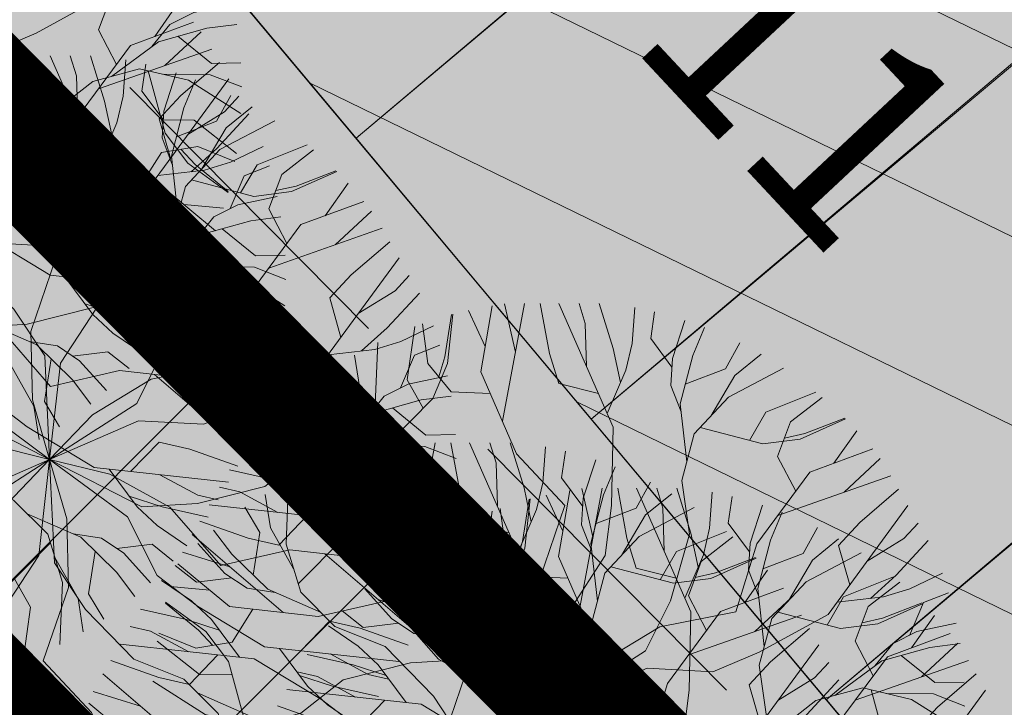
# Model space of a CAD drawing. Units: metres. Extents: x 9204 to 661227, y -60004 to 6474515.
# Drawn here: x 660149 to 660156, y 6473409 to 6473414 of the extents above; entities that cross this region are included whole.
import ezdxf

# ---------------------------------------------------------------- set-up
doc = ezdxf.new("R2010")
doc.units = ezdxf.units.M
doc.header["$MEASUREMENT"] = 0
doc.linetypes.add('Dash Dot', pattern=[1, 0.5, -0.25, 0, -0.25])
doc.linetypes.add('DASHED2', pattern=[0.375, 0.25, -0.125])
for name, color, linetype in [('_avalik parkimine', 7, 'Continuous'), ('_juurestiku kv', 7, 'Continuous'), ('_ÜP kaart', 7, 'Continuous'), ('LL_sõidutee_rajamine', 31, 'Continuous'), ('SHP_KATASTRIYKSUS', 1, 'Continuous')]:
    doc.layers.add(name, color=color, linetype=linetype)
for name, color, linetype, lineweight in [('p parklad', 7, 'DASHED2', 9), ('plan piir', 7, 'Dash Dot', 50), ('puu leht uus 3', 76, 'Continuous', 9), ('tekst', 7, 'Continuous', 0)]:
    doc.layers.add(name, color=color, linetype=linetype, lineweight=lineweight)
doc.styles.get("Standard").update_dxf_attribs({"font": 'arial.ttf'})

msp = doc.modelspace()

# ---------------------------------------------------------------- hatches: boundary and pattern name
at = {"layer": '_avalik parkimine', "linetype": 'Continuous', "lineweight": 9}
h = msp.add_hatch(dxfattribs=at)
h.set_pattern_fill('ANSI31', color=6, scale=10, angle=109)
h.set_pattern_definition([(154, (0, 0), (-0.54796393349, -1.12349255787), [])])
h.paths.add_polyline_path([(660144.1386, 6473421.0377), (660147.7163, 6473424.0582), (660161.6243, 6473407.5022), (660167.3785, 6473401.746), (660164.0318, 6473398.4462), (660158.0134, 6473404.4835)])
at = {"layer": '_ÜP kaart', "transparency": 33554559}
h = msp.add_hatch(color=2, dxfattribs=at)
h.dxf.hatch_style = 1
h.paths.add_polyline_path([(660177.48, 6473383.22), (660125.42, 6473436.1701), (660111.3098, 6473421.0948), (660100.2395, 6473415.642), (660073.0528, 6473450.9589), (660126.2942, 6473481.4594), (660153.2943, 6473498.9436), (660156.29, 6473501.28), (660133.09, 6473525.49), (660085.09, 6473575.32), (660060.6191, 6473551.4597), (659998.4698, 6473511.103), (659983.5603, 6473497.42), (660041.3649, 6473435.0102), (659911.903, 6473350.7663), (659936.4623, 6473296.5867), (659992.4701, 6473318.7751), (659983.5878, 6473341.21), (660005.5468, 6473350.0853), (660025.0385, 6473362.6587), (660049.4648, 6473321.7335), (660062.2948, 6473288.6975), (659952.0063, 6473257.1407), (659959.2927, 6473239.0594), (659962.0391, 6473202.6755), (659967.0533, 6473158.404), (660100.7108, 6473158.5604), (660097.1069, 6473186.2497), (660094.1297, 6473193.4458), (660171.0015, 6473220.8163), (660171.945, 6473228.0451), (660179.4923, 6473239.9883), (660198.3605, 6473260.4174), (660224.5039, 6473282.3978), (660214.6803, 6473292.7086), (660212.3736, 6473290.9798), (660209.1009, 6473294.2774), (660190.2255, 6473276.5794), (660149.2689, 6473320.2609), (660169.6363, 6473338.9444), (660169.22, 6473349.25), (660156.12, 6473362.94)])
h = msp.add_hatch(color=4, dxfattribs=at)
h.dxf.hatch_style = 1
h.paths.add_polyline_path([(660234.9525, 6473410.3144), (660211.3425, 6473438.1144), (660156.2925, 6473501.0244), (660153.2968, 6473498.688), (660126.3988, 6473481.27), (660143.9125, 6473454.2244), (660125.4429, 6473435.8937), (660177.4825, 6473382.9644), (660156.1225, 6473362.6844), (660169.2225, 6473348.9944), (660169.6387, 6473338.6888), (660149.2713, 6473320.0053), (660190.228, 6473276.3239), (660209.1034, 6473294.0218), (660212.376, 6473290.7242), (660214.6827, 6473292.453), (660224.5063, 6473282.1422), (660228.4985, 6473278.731), (660279.158, 6473311.916), (660287.1325, 6473324.2744), (660264.4425, 6473361.4444), (660251.2225, 6473380.7744)])
at = {"layer": 'LL_sõidutee_rajamine'}
h = msp.add_hatch(color=256, dxfattribs=at)
h.dxf.hatch_style = 1
edge = h.paths.add_edge_path()
edge.add_line((660197.0283, 6473428.393), (660214.6548, 6473442.3865))
edge.add_arc((660217.7625, 6473438.4697), 5, 41.4284, 128.42934, ccw=False)
edge.add_line((660221.5114, 6473441.7781), (660209.6553, 6473454.9341))
edge.add_arc((660205.9402, 6473451.5877), 5, -46.94409, 42.01193, ccw=False)
edge.add_line((660209.3538, 6473447.9343), (660194.1669, 6473435.0591))
edge.add_arc((660192.5982, 6473437.1347), 2.6018, 237.6968, 307.08156, ccw=False)
edge.add_line((660191.2078, 6473434.9356), (660190.7694, 6473434.5567))
edge.add_line((660190.7694, 6473434.5567), (660171.4968, 6473417.7976))
edge.add_line((660171.4968, 6473417.7976), (660172.4167, 6473416.795))
edge.add_line((660172.4167, 6473416.795), (660170.3846, 6473415.2833))
edge.add_line((660170.3846, 6473415.2833), (660156.4748, 6473431.808))
edge.add_line((660156.4748, 6473431.808), (660153.6147, 6473429.4167))
edge.add_arc((660152.9732, 6473430.1839), 1, 220.03499, 309.89791, ccw=False)
edge.add_line((660152.2076, 6473429.5406), (660151.7631, 6473430.0697))
edge.add_arc((660152.5287, 6473430.713), 1, 130.03499, 220.03499, ccw=False)
edge.add_line((660151.8855, 6473431.4786), (660154.7183, 6473433.8587))
edge.add_line((660154.7183, 6473433.8587), (660137.3255, 6473454.5099))
edge.add_line((660137.3255, 6473454.5099), (660134.4381, 6473452.0958))
edge.add_arc((660133.7966, 6473452.863), 1, 224.37731, 309.89791, ccw=False)
edge.add_line((660133.0819, 6473452.1636), (660132.7115, 6473452.5421))
edge.add_arc((660133.4263, 6473453.2415), 1, 134.37731, 224.37731, ccw=False)
edge.add_line((660132.7269, 6473453.9563), (660134.8061, 6473455.9243))
edge.add_line((660134.8061, 6473455.9243), (660129.3517, 6473462.3525))
edge.add_line((660129.3517, 6473462.3525), (660127.975, 6473461.1702))
edge.add_arc((660126.2884, 6473463.399), 2.795, 225.72219, 307.11519, ccw=False)
edge.add_line((660124.3371, 6473461.3979), (660118.4399, 6473467.6402))
edge.add_line((660118.4399, 6473467.6402), (660116.2014, 6473470.929))
edge.add_line((660116.2014, 6473470.929), (660110.4496, 6473467.0945))
edge.add_arc((660104.9161, 6473464.664), 6.0437, -14.59842, 23.71222, ccw=False)
edge.add_arc((660105.7533, 6473464.6654), 5.2382, 303.50117, 343.07783, ccw=False)
edge.add_line((660108.6446, 6473460.2974), (660086.4197, 6473445.6826))
edge.add_line((660086.4197, 6473445.6826), (660100.5403, 6473424.2094))
edge.add_line((660100.5403, 6473424.2094), (660126.8498, 6473441.5294))
edge.add_line((660126.8498, 6473441.5294), (660129.6612, 6473443.9029))
edge.add_arc((660130.3154, 6473443.3905), 0.8311, 37.66249, 141.9299, ccw=False)
edge.add_line((660130.9734, 6473443.8983), (660131.1991, 6473443.6308))
edge.add_arc((660130.4887, 6473443.0014), 0.9492, -59.75697, 41.53766, ccw=False)
edge.add_line((660130.9667, 6473442.1815), (660128.2618, 6473439.8424))
edge.add_line((660128.2618, 6473439.8424), (660142.1402, 6473423.2913))
edge.add_line((660142.1402, 6473423.2913), (660144.9501, 6473425.652))
edge.add_arc((660145.5934, 6473424.8864), 1, 40.67588, 130.03499, ccw=False)
edge.add_line((660146.3518, 6473425.5381), (660146.9778, 6473424.8097))
edge.add_arc((660146.144, 6473424.1347), 1.0728, -50.13549, 38.98955, ccw=False)
edge.add_line((660146.8316, 6473423.3113), (660144.1072, 6473421.0113))
edge.add_line((660144.1072, 6473421.0113), (660158.0171, 6473404.4866))
edge.add_line((660158.0171, 6473404.4866), (660160.0765, 6473402.2486))
edge.add_line((660160.0765, 6473402.2486), (660164.0318, 6473398.4462))
edge.add_line((660164.0318, 6473398.4462), (660165.5232, 6473399.9167))
edge.add_line((660165.5232, 6473399.9167), (660174.8737, 6473390.1414))
edge.add_line((660174.8737, 6473390.1414), (660194.8946, 6473408.3576))
edge.add_line((660194.8946, 6473408.3576), (660191.7303, 6473411.835))
edge.add_line((660191.7303, 6473411.835), (660197.0283, 6473428.393))
edge = h.paths.add_edge_path(flags=16)
edge.add_line((660119.2568, 6473455.806), (660123.6688, 6473450.6804))
edge.add_arc((660122.1542, 6473449.7526), 1.7762, -56.46847, 31.48997, ccw=False)
edge.add_line((660123.1354, 6473448.272), (660122.2312, 6473447.4989))
edge.add_arc((660121.5814, 6473448.259), 1, 213.68364, 310.53159, ccw=False)
edge.add_line((660120.7493, 6473447.7044), (660120.3222, 6473448.3451))
edge.add_line((660120.3222, 6473448.3451), (660116.1989, 6473454.6343))
edge.add_arc((660117.0352, 6473455.1826), 1, 120.31628, 213.24941, ccw=False)
edge.add_arc((660120.5111, 6473449.2382), 7.886, 115.31088, 120.31628, ccw=False)
edge.add_arc((660117.712, 6473454.2525), 2.1908, 45.15978, 105.14806, ccw=False)
h.paths.add_polyline_path([(660097.6615, 6473438.5974), (660117.9612, 6473451.9463), (660118.7836, 6473450.6918), (660098.4857, 6473437.3441)], flags=16)
at = {"layer": 'LL_sõidutee_rajamine', "true_color": 0xd0ed8c}
h = msp.add_hatch(color=61, dxfattribs=at)
h.dxf.hatch_style = 1
edge = h.paths.add_edge_path()
edge.add_line((660126.852, 6473441.5269), (660142.1401, 6473423.2913))
edge.add_line((660142.1401, 6473423.2913), (660144.1386, 6473421.0377))
edge.add_line((660144.1386, 6473421.0377), (660158.0171, 6473404.4866))
edge.add_line((660158.0171, 6473404.4866), (660158.2978, 6473404.2149))
edge.add_line((660158.2978, 6473404.2149), (660160.1898, 6473402.2888))
edge.add_line((660160.1898, 6473402.2888), (660164.0318, 6473398.4462))
edge.add_line((660164.0318, 6473398.4462), (660165.5232, 6473399.9167))
edge.add_line((660165.5232, 6473399.9167), (660174.9052, 6473390.1678))
edge.add_line((660174.9052, 6473390.1678), (660194.8946, 6473408.3576))
edge.add_line((660194.8946, 6473408.3576), (660191.7314, 6473411.8338))
edge.add_line((660191.7314, 6473411.8338), (660197.0283, 6473428.393))
edge.add_line((660197.0283, 6473428.393), (660210.6122, 6473439.1806))
edge.add_line((660210.6122, 6473439.1806), (660211.34, 6473438.37))
edge.add_line((660211.34, 6473438.37), (660197.71, 6473427.77))
edge.add_line((660197.71, 6473427.77), (660199.51, 6473408.47))
edge.add_line((660199.51, 6473408.47), (660174.79, 6473386.01))
edge.add_line((660174.79, 6473386.01), (660164.38, 6473396.81))
edge.add_line((660164.38, 6473396.81), (660125.42, 6473436.17))
edge.add_line((660125.42, 6473436.17), (660111.3238, 6473421.1041))
edge.add_line((660111.3238, 6473421.1041), (660100.31, 6473415.46))
edge.add_line((660100.31, 6473415.46), (660079.64, 6473447.54))
edge.add_line((660079.64, 6473447.54), (660110.2258, 6473467.6559))
edge.add_arc((660104.885, 6473464.7287), 6.0904, -15.1138, 28.72676, ccw=False)
edge.add_arc((660105.7533, 6473464.6654), 5.2382, 303.50117, 343.07783, ccw=False)
edge.add_line((660108.6446, 6473460.2974), (660086.4197, 6473445.6826))
edge.add_line((660086.4197, 6473445.6826), (660100.5403, 6473424.2094))
edge.add_line((660100.5403, 6473424.2094), (660126.852, 6473441.5269))
at = {"layer": 'SHP_KATASTRIYKSUS', "lineweight": 18, "transparency": 33554687}
h = msp.add_hatch(dxfattribs=at)
h.set_pattern_fill('ANSI31', color=98, scale=15)
h.set_pattern_definition([(45, (0, 0), (-1.3258252147, 1.3258252147), [])])
h.paths.add_polyline_path([(659447.1258, 6473400.4328), (659832.04, 6472867.26), (659973.4, 6472924.91), (659971.47, 6472947.43), (659963.31, 6473046.91), (659950.3906, 6473202.7097), (659948.71, 6473234.38), (659939, 6473262.4), (659923.51, 6473301.49), (659922.35, 6473306.89), (659919.3704, 6473311.8513), (659929.2651, 6473317.75), (659954.9765, 6473329.2151), (659964.07, 6473333.27), (659984.5, 6473342.38), (660006.54, 6473351.99), (660026.29, 6473363.65), (660035.8, 6473347.43), (660049.355, 6473324.3986), (660072.14, 6473344.18), (660099.72, 6473314.06), (660105.48, 6473318.38), (660116.91, 6473294.88), (660151.46, 6473311.68), (660165.3847, 6473318.4166), (660197.3, 6473285.04), (660209.53, 6473272.25), (660225.1862, 6473283.1443), (660214.65, 6473294.25), (660212.55, 6473292.25), (660208.93, 6473296.07), (660202.2657, 6473302.1685), (660203.888, 6473303.6012), (660226.404, 6473325.0633), (660219.54, 6473331.81), (660190.26, 6473360.59), (660183.32, 6473353.9), (660178.94, 6473358.54), (660169.2264, 6473349.2561), (660156.12, 6473362.95), (660177.48, 6473383.22), (660164.39, 6473396.8453), (660160.97, 6473400.27), (660125.43, 6473436.18), (660111.1759, 6473421.0338), (660100.0507, 6473415.208), (660073.6606, 6473451.1509), (660156.29, 6473501.29), (660140.93, 6473517.36), (660133.1, 6473525.49), (660085.1, 6473575.32), (660061.16, 6473551.22), (660052.53, 6473560.47), (660035.37, 6473575.323), (660030.22, 6473570.68), (660017.78, 6473560.8), (660013.41, 6473566.2), (659984.76, 6473548.75), (659974.71, 6473563.93), (659968.3705, 6473560.2895), (659954.681, 6473575.4888), (659950.11, 6473571.41), (659939.9523, 6473585.6074), (659931.2838, 6473597.7234), (659945.89, 6473607.86), (659931.58, 6473625.27), (659929.8011, 6473623.5187), (659910.55, 6473645.88), (659897.66, 6473660.75), (659895.1, 6473658.64), (659871.3202, 6473686.6905), (659840.32, 6473656.83), (659829.07, 6473648.09), (659797.9937, 6473624.6643), (659772.68, 6473650.61), (659757.1504, 6473666.5292), (659749.43, 6473676.79), (659753.14, 6473679.74), (659747.41, 6473687.39), (659745.0579, 6473685.5109), (659743.68, 6473684.41), (659727.64, 6473705.64), (659712.89, 6473692.38), (659699.5609, 6473678.5449), (659680.8, 6473664.27), (659671.5852, 6473657.2586), (659661.64, 6473670.79), (659641.9, 6473697.36), (659616.2616, 6473731.8692), (659593.741, 6473762.0493), (659571.8, 6473751.5), (659550.4, 6473741.38), (659509.708, 6473722.8236), (659475.25, 6473707.11), (659483.76, 6473684.54), (659481.65, 6473683.08), (659512.46, 6473636.18), (659534.72, 6473602.27), (659540.05, 6473590.64), (659559.57, 6473579.39), (659571.75, 6473557.7), (659581.72, 6473531.24), (659595.11, 6473495.99)])
h.paths.add_polyline_path([(659461.0594, 6473397.5484), (659834.2866, 6472881.9305), (659962.9828, 6472929.3498), (659961.505, 6472946.5943), (659953.3435, 6473046.0925), (659940.4125, 6473202.0314), (659938.7989, 6473232.4399), (659929.6228, 6473258.9192), (659913.9074, 6473298.578), (659912.9219, 6473303.1656), (659905.6323, 6473315.3035), (659924.6524, 6473326.6423), (659950.9039, 6473338.3482), (659959.9974, 6473342.4031), (659980.4652, 6473351.53), (660001.9826, 6473360.9121), (660029.8434, 6473377.3606), (660044.4224, 6473352.495), (660051.8762, 6473339.8303), (660072.9383, 6473358.1159), (660100.9727, 6473327.4996), (660109.1731, 6473333.6498), (660121.5293, 6473308.2457), (660147.096, 6473320.6775), (660167.5819, 6473330.5884), (660191.2784, 6473305.8068), (660197.1261, 6473310.9709), (660212.0262, 6473325.1736), (660190.1921, 6473346.6348), (660182.9848, 6473339.6871), (660178.5752, 6473344.3585), (660168.9116, 6473335.1224), (660141.9518, 6473363.2908), (660163.298, 6473383.5477), (660157.2457, 6473389.8475), (660153.8782, 6473393.2197), (660125.6222, 6473421.7699), (660117.3052, 6473412.9554), (660097.0763, 6473402.3623), (660059.137, 6473454.035), (660140.7937, 6473503.0299), (660133.7141, 6473510.4367), (660125.8973, 6473518.5531), (660084.9901, 6473561.0199), (660060.9341, 6473536.8032), (660045.5821, 6473553.2581), (660035.4286, 6473562.0466), (660016.2399, 6473546.8067), (660011.1401, 6473553.1086), (659981.7377, 6473535.2003), (659971.5521, 6473550.585), (659966.3457, 6473547.5952), (659953.912, 6473561.4002), (659948.4578, 6473556.5333), (659931.8195, 6473579.7887), (659917.2482, 6473600.155), (659931.2765, 6473609.8906), (659930.8005, 6473610.4697), (659929.198, 6473608.892), (659902.9827, 6473639.3428), (659896.493, 6473646.8292), (659893.8497, 6473644.6506), (659870.583, 6473672.0958), (659846.8747, 6473649.2591), (659835.1476, 6473640.1484), (659796.9835, 6473611.3799), (659765.5223, 6473643.6267), (659749.5449, 6473660.0048), (659739.7159, 6473673.0681), (659726.2264, 6473690.9224), (659719.8424, 6473685.1833), (659706.2286, 6473671.0527), (659686.8553, 6473656.3118), (659669.549, 6473643.1436), (659653.5975, 6473664.847), (659633.8729, 6473691.3963), (659608.2408, 6473725.8971), (659590.6519, 6473749.4682), (659576.1042, 6473742.4736), (659554.6123, 6473732.3102), (659513.8571, 6473713.725), (659487.9053, 6473701.8904), (659495.8723, 6473680.7605), (659495.3678, 6473680.4114), (659520.8179, 6473641.6705), (659543.4953, 6473607.1247), (659547.8103, 6473597.7094), (659566.944, 6473586.6821), (659580.8405, 6473561.9353), (659591.073, 6473534.7785), (659607.3259, 6473491.9919)], flags=16)

# ---------------------------------------------------------------- linework, layer by layer
at = {"color": 1}
for points in [[(660179.96, 6473473.32), (660165.16, 6473460.28), (660197.71, 6473427.77), (660199.51, 6473408.47), (660183.75, 6473394.15), (660174.79, 6473386.01), (660164.38, 6473396.81), (660125.42, 6473436.17), (660143.91, 6473454.48), (660127.85, 6473479.24), (660126.4, 6473481.52), (660153.2, 6473498.87), (660156.29, 6473501.28), (660179.96, 6473473.32)], [(660081.48, 6473405.79), (660100.31, 6473415.46), (660111.32, 6473421.1), (660122.35, 6473433.05), (660125.42, 6473436.17), (660160.96, 6473400.26), (660156.88, 6473398.52), (660145.35, 6473393.58), (660108.38, 6473377.72), (660081.48, 6473405.79)]]:
    msp.add_lwpolyline(points, close=True, dxfattribs=at)
at = {"layer": '_avalik parkimine', "color": 6, "linetype": 'Continuous', "lineweight": 9}
msp.add_lwpolyline([(660144.1386, 6473421.0377), (660147.7163, 6473424.0582), (660161.6243, 6473407.5022), (660167.3785, 6473401.746), (660164.0318, 6473398.4462), (660158.0134, 6473404.4835), (660144.1386, 6473421.0377)], dxfattribs=at)
at = {"layer": '_juurestiku kv', "linetype": 'DASHED2', "lineweight": 30, "ltscale": 10}
msp.add_lwpolyline([(660197.069, 6473407.2564), (660174.9111, 6473387.3715), (660129.9155, 6473432.83), (660126.569, 6473437.609)], dxfattribs=at)
at = {"layer": 'p parklad', "color": 3, "linetype": 'Continuous', "const_width": 0.3}
msp.add_lwpolyline([(660159.7782, 6473497.1619), (660179.96, 6473473.32), (660211.34, 6473438.37), (660197.71, 6473427.77), (660199.51, 6473408.47), (660183.75, 6473394.15), (660174.79, 6473386.01), (660164.38, 6473396.81), (660160.96, 6473400.26), (660125.42, 6473436.17), (660111.32, 6473421.1022), (660100.31, 6473415.46), (660079.64, 6473447.54), (660127.85, 6473479.24), (660126.4, 6473481.52), (660150.8387, 6473497.3375), (660155.5899, 6473498.1896), (660159.7782, 6473497.1619)], dxfattribs=at)
at = {"layer": 'p parklad', "linetype": 'Continuous', "lineweight": 5}
msp.add_lwpolyline([(660144.1386, 6473421.0377), (660157.8144, 6473404.7225), (660158.0171, 6473404.4866), (660160.1898, 6473402.2888), (660164.0318, 6473398.4462), (660165.5232, 6473399.9167), (660174.9052, 6473390.1678), (660194.8946, 6473408.3576), (660191.7314, 6473411.8338), (660197.0598, 6473428.4194)], dxfattribs=at)
at = {"layer": 'p parklad', "linetype": 'Continuous', "lineweight": 9}
for points in [[(660154.6764, 6473415.7854), (660151.0779, 6473412.7622), (660149.345, 6473414.8327), (660152.9274, 6473417.8571)], [(660156.4092, 6473413.7149), (660152.8107, 6473410.6916), (660151.0779, 6473412.7622), (660154.6603, 6473415.7865)], [(660158.1421, 6473411.6444), (660154.5435, 6473408.6211), (660152.8107, 6473410.6916), (660156.3931, 6473413.716)], [(660159.8749, 6473409.5738), (660156.2764, 6473406.5506), (660154.5435, 6473408.6211), (660158.1259, 6473411.6455)]]:
    msp.add_lwpolyline(points, dxfattribs=at)
at = {"layer": 'plan piir', "ltscale": 5, "const_width": 1, "flags": 128}
msp.add_lwpolyline([(660152.8244, 6473527.9761), (660140.2186, 6473515.723), (660139.3623, 6473506.6044), (660116.2874, 6473491.5999), (660068.0411, 6473460.0027), (660042.9983, 6473443.6928), (660029.826, 6473440.491), (660042.767, 6473422.1741), (660078.3717, 6473443.9695), (660099.2597, 6473411.5513), (660113.1626, 6473418.6732), (660125.4172, 6473431.8898), (660174.6739, 6473381.8512), (660202.6361, 6473407.257), (660200.3581, 6473426.7253), (660228.2361, 6473447.6763)], close=True, dxfattribs=at)
at = {"layer": 'puu leht uus 3', "color": 252, "lineweight": 9}
for points in [[(660147.237, 6473413.133), (660147.8909, 6473413.4179), (660148.3747, 6473413.3916), (660148.7177, 6473413.5359), (660149.2247, 6473413.8146), (660149.8136, 6473414.6176)], [(660149.3113, 6473413.3053), (660149.1777, 6473413.5609), (660149.2731, 6473413.8147), (660149.5063, 6473413.9956)], [(660149.5723, 6473413.4369), (660149.7036, 6473413.5999), (660149.88, 6473413.6881), (660150.1698, 6473413.7496)], [(660149.5928, 6473413.511), (660149.7615, 6473413.7506)], [(660147.562, 6473411.715), (660147.8782, 6473412.044), (660148.3097, 6473412.3058), (660148.8706, 6473412.4167), (660149.0238, 6473412.9156), (660149.4147, 6473413.4454), (660149.8786, 6473413.6163)], [(660149.2734, 6473413.2171), (660149.6205, 6473413.4724), (660149.9757, 6473413.5711), (660150.1974, 6473413.5993)], [(660149.6676, 6473413.2971), (660149.9349, 6473413.5456)], [(660149.7639, 6473413.5122), (660150.0107, 6473413.3128), (660150.2283, 6473413.3163)], [(660149.1784, 6473413.1251), (660150.0126, 6473413.4185)], [(660148.818, 6473410.394), (660148.6911, 6473410.8324), (660148.6802, 6473411.3369), (660148.8646, 6473411.8782), (660148.5092, 6473412.2602), (660148.2458, 6473412.8637), (660148.3297, 6473413.3509)], [(660149.113, 6473412.7031), (660148.8199, 6473412.7768), (660148.7513, 6473412.9983), (660148.6827, 6473413.3679)], [(660148.818, 6473410.394), (660148.8982, 6473411.1027), (660149.1629, 6473411.5086), (660149.2095, 6473411.8777), (660149.2215, 6473412.4562), (660148.8206, 6473413.3677)], [(660149.0255, 6473412.9018), (660149.0158, 6473413.2197), (660148.9701, 6473413.3675)], [(660149.2754, 6473412.7853), (660149.2223, 6473413.0347), (660149.1193, 6473413.3673)], [(660149.177, 6473412.5574), (660149.3141, 6473412.8747), (660149.3602, 6473413.0716), (660149.3803, 6473413.3377)], [(660147.237, 6473413.133), (660147.9159, 6473412.7828), (660148.3275, 6473412.8078), (660148.823, 6473412.9339), (660149.1356, 6473413.1802), (660149.4802, 6473413.2724), (660149.8409, 6473413.1886), (660150.228, 6473412.9442)], [(660149.655, 6473412.8984), (660149.4981, 6473413.1084), (660149.5271, 6473413.3058)], [(660149.5434, 6473413.2577), (660149.6684, 6473412.7976), (660149.8378, 6473412.5769), (660150.1329, 6473412.3613)], [(660149.7092, 6473412.6141), (660149.6265, 6473412.9048), (660149.7841, 6473413.0749), (660150.0698, 6473413.3191)], [(660147.562, 6473411.715), (660148.2159, 6473411.9999), (660148.6997, 6473411.9736), (660149.0427, 6473412.1179), (660149.5497, 6473412.3966), (660150.1386, 6473413.1996)], [(660149.7224, 6473412.5684), (660149.6469, 6473412.7636), (660149.6587, 6473412.9605), (660149.7505, 6473413.2422)], [(660149.6541, 6473413.232), (660150.0025, 6473413.2284), (660150.2339, 6473413.1391)], [(660149.7634, 6473412.1996), (660149.7158, 6473412.6279), (660149.808, 6473412.9848), (660149.8944, 6473413.1909)], [(660147.237, 6473413.133), (660147.8107, 6473412.7092), (660148.0298, 6473412.277), (660148.3262, 6473412.0521), (660148.8212, 6473411.7524), (660149.811, 6473411.6439)], [(660147.237, 6473413.133), (660147.6801, 6473413.0237), (660148.1225, 6473412.7809), (660148.499, 6473412.3505), (660149.0076, 6473412.4673), (660149.6619, 6473412.3937), (660150.0419, 6473412.0774)], [(660148.818, 6473410.394), (660148.7818, 6473411.157), (660148.5544, 6473411.501), (660148.1974, 6473411.867), (660147.8278, 6473412.0146), (660147.5757, 6473412.2669), (660147.4679, 6473412.6212), (660147.4861, 6473413.0787)], [(660149.753, 6473412.772), (660150.0491, 6473412.886), (660150.1549, 6473413.0762)], [(660149.8376, 6473412.7892), (660150.108, 6473412.9566), (660150.2132, 6473413.07)], [(660149.9408, 6473412.5367), (660150.1181, 6473412.8367), (660150.3112, 6473412.9925)], [(660148.818, 6473410.394), (660149.4607, 6473410.8068), (660149.6449, 6473411.1758), (660149.7834, 6473411.668), (660149.7264, 6473412.0618), (660149.8189, 6473412.4063), (660150.0718, 6473412.6769), (660150.477, 6473412.8898)], [(660149.6418, 6473412.8955), (660149.8823, 6473412.8943), (660150.1946, 6473412.6493)], [(660149.8617, 6473412.5145), (660150.0511, 6473412.6853), (660150.2876, 6473412.9407)], [(660149.4889, 6473412.4132), (660149.6434, 6473412.6567), (660149.911, 6473412.701), (660150.1842, 6473412.5895)], [(660149.6151, 6473412.4858), (660149.9584, 6473412.5258), (660150.1519, 6473412.5842), (660150.3925, 6473412.6999)], [(660149.7855, 6473412.6802), (660149.8902, 6473412.5671), (660150.135, 6473412.3692)], [(660150.2261, 6473412.3579), (660150.3474, 6473412.5655), (660150.7157, 6473412.7135)], [(660150.5673, 6473411.9843), (660150.4337, 6473412.2399), (660150.5291, 6473412.4937), (660150.7623, 6473412.6746)], [(660150.1494, 6473412.2423), (660150.2528, 6473412.4832), (660150.4383, 6473412.5568)], [(660150.4844, 6473412.3746), (660150.6347, 6473412.4088), (660150.9285, 6473412.5218)], [(660149.8632, 6473412.4537), (660150.3242, 6473412.3319), (660150.6, 6473412.3683), (660150.9343, 6473412.516)], [(660149.2663, 6473412.4382), (660149.9376, 6473411.8624)], [(660150.8488, 6473412.19), (660151.0175, 6473412.4296)], [(660149.8973, 6473412.0189), (660150.0286, 6473412.1819), (660150.205, 6473412.2701), (660150.4948, 6473412.3316)], [(660148.818, 6473410.394), (660149.1342, 6473410.723), (660149.5657, 6473410.9848), (660150.1266, 6473411.0957), (660150.2798, 6473411.5946), (660150.6707, 6473412.1244), (660151.1346, 6473412.2953)], [(660149.8078, 6473412.2723), (660150.0996, 6473412.2459)], [(660149.5984, 6473411.7991), (660149.9455, 6473412.0544), (660150.3007, 6473412.1531), (660150.5224, 6473412.1813)], [(660150.9236, 6473411.9761), (660151.1909, 6473412.2246)], [(660149.66, 6473412.1006), (660150.0088, 6473411.9933)], [(660150.0889, 6473412.0942), (660150.3357, 6473411.8948), (660150.5533, 6473411.8983)], [(660150.4344, 6473411.8041), (660151.2686, 6473412.0975)], [(660150.9652, 6473411.2931), (660150.8825, 6473411.5838), (660151.0401, 6473411.7539), (660151.3258, 6473411.9981)], [(660148.818, 6473410.394), (660148.2443, 6473410.8178), (660148.0252, 6473411.25), (660147.7288, 6473411.4749), (660147.2338, 6473411.7746), (660146.244, 6473411.8831)], [(660148.818, 6473410.394), (660149.4719, 6473410.6789), (660149.9557, 6473410.6526), (660150.2987, 6473410.7969), (660150.8057, 6473411.0756), (660151.3946, 6473411.8786)], [(660149.0892, 6473411.723), (660149.2996, 6473411.94), (660149.5257, 6473411.8886), (660149.8801, 6473411.7632)], [(660147.562, 6473411.715), (660148.2409, 6473411.3648), (660148.6525, 6473411.3898), (660149.148, 6473411.5159), (660149.4606, 6473411.7622), (660149.8052, 6473411.8544), (660150.1659, 6473411.7706), (660150.553, 6473411.5262)], [(660149.8684, 6473411.8397), (660149.9934, 6473411.3796), (660150.1628, 6473411.1589), (660150.4579, 6473410.9433)], [(660149.9791, 6473411.814), (660150.3275, 6473411.8104), (660150.5589, 6473411.7211)], [(660148.9311, 6473411.7404), (660149.1373, 6473411.463), (660149.2847, 6473411.3247), (660149.5052, 6473411.1742)], [(660151.0936, 6473411.4682), (660151.364, 6473411.6356), (660151.4692, 6473411.749)], [(660147.562, 6473411.715), (660148.1357, 6473411.2912), (660148.3548, 6473410.859), (660148.6512, 6473410.6341), (660149.1462, 6473410.3344), (660150.136, 6473410.2259)], [(660147.562, 6473411.715), (660148.0051, 6473411.6057), (660148.4475, 6473411.3629), (660148.824, 6473410.9325), (660149.3326, 6473411.0493), (660149.9869, 6473410.9757), (660150.3669, 6473410.6594)], [(660147.562, 6473411.715), (660147.5982, 6473410.952), (660147.8256, 6473410.608), (660148.1826, 6473410.242), (660148.5522, 6473410.0944), (660148.8043, 6473409.8421), (660148.9121, 6473409.4878), (660148.8939, 6473409.0303)], [(660149.3051, 6473411.6994), (660149.5853, 6473411.5488), (660149.7361, 6473411.5145)], [(660151.1177, 6473411.1935), (660151.3071, 6473411.3643), (660151.5436, 6473411.6197)], [(660149.0792, 6473411.5412), (660149.3218, 6473411.4625), (660149.6613, 6473411.3854)], [(660152.569, 6473408.57), (660152.4421, 6473409.0084), (660152.4312, 6473409.5129), (660152.6156, 6473410.0542), (660152.2602, 6473410.4362), (660151.9968, 6473411.0397), (660152.0807, 6473411.5269)], [(660152.156, 6473410.6748), (660152.3191, 6473411.544)], [(660152.2516, 6473411.1846), (660152.1701, 6473411.5403)], [(660152.864, 6473410.8791), (660152.5709, 6473410.9528), (660152.5023, 6473411.1743), (660152.4337, 6473411.5439)], [(660152.569, 6473408.57), (660152.6492, 6473409.2787), (660152.9139, 6473409.6846), (660152.9605, 6473410.0537), (660152.9725, 6473410.6322), (660152.5716, 6473411.5437)], [(660152.7765, 6473411.0778), (660152.7668, 6473411.3957), (660152.7211, 6473411.5435)], [(660153.0264, 6473410.9613), (660152.9733, 6473411.2107), (660152.8703, 6473411.5433)], [(660152.928, 6473410.7334), (660153.0651, 6473411.0507), (660153.1112, 6473411.2476), (660153.1313, 6473411.5137)], [(660148.818, 6473410.394), (660148.3749, 6473410.5033), (660147.9325, 6473410.7461), (660147.556, 6473411.1765), (660147.0474, 6473411.0597), (660146.3931, 6473411.1333), (660146.0131, 6473411.4496)], [(660149.9668, 6473411.4775), (660150.2073, 6473411.4763), (660150.5196, 6473411.2313)], [(660151.3078, 6473410.505), (660151.6438, 6473410.8434), (660151.7502, 6473411.1004), (660151.7894, 6473411.4638)], [(660151.6869, 6473411.0034), (660151.7325, 6473411.1507), (660151.7815, 6473411.4616)], [(660152.029, 6473411.2267), (660151.9059, 6473411.4926)], [(660153.406, 6473411.0744), (660153.2491, 6473411.2844), (660153.2781, 6473411.4818)], [(660148.328, 6473411.4115), (660148.7227, 6473411.2385), (660148.9857, 6473410.9802), (660149.121, 6473410.8023)], [(660150.8711, 6473411.1648), (660151.2144, 6473411.2048), (660151.4079, 6473411.2632), (660151.6485, 6473411.3789)], [(660151.5723, 6473410.7713), (660151.4531, 6473410.9803), (660151.5091, 6473411.3732)], [(660152.0664, 6473410.8801), (660151.7783, 6473410.8922), (660151.6061, 6473411.1017), (660151.5661, 6473411.3941)], [(660153.4734, 6473410.7444), (660153.3979, 6473410.9396), (660153.4097, 6473411.1365), (660153.5015, 6473411.4182)], [(660153.5144, 6473410.3756), (660153.4668, 6473410.8039), (660153.559, 6473411.1608), (660153.6454, 6473411.3669)], [(660148.6679, 6473411.2626), (660148.8747, 6473411.2304), (660149.0392, 6473411.1217), (660149.2374, 6473410.9014)], [(660149.8139, 6473410.9952), (660149.9684, 6473411.2387), (660150.236, 6473411.283), (660150.5092, 6473411.1715)], [(660150.1105, 6473411.2622), (660150.2152, 6473411.1491), (660150.46, 6473410.9512)], [(660152.569, 6473408.57), (660152.5328, 6473409.333), (660152.3054, 6473409.677), (660151.9484, 6473410.043), (660151.5788, 6473410.1906), (660151.3267, 6473410.4429), (660151.2189, 6473410.7972), (660151.2371, 6473411.2547)], [(660151.4054, 6473410.9213), (660151.5088, 6473411.1622), (660151.6943, 6473411.2358)], [(660153.504, 6473410.948), (660153.8001, 6473411.062), (660153.9059, 6473411.2522)], [(660148.9874, 6473411.1559), (660149.2477, 6473411.1868), (660149.4042, 6473411.063)], [(660151.2747, 6473410.6137), (660151.1036, 6473410.9173), (660151.0653, 6473411.1624)], [(660153.6918, 6473410.7127), (660153.8691, 6473411.0127), (660154.0622, 6473411.1685)], [(660148.5313, 6473411.0893), (660148.7024, 6473410.7857), (660148.7407, 6473410.5406)], [(660148.8289, 6473411.1343), (660148.7795, 6473410.8209), (660148.8914, 6473410.6341)], [(660149.5913, 6473411.0202), (660150.2626, 6473410.4444)], [(660150.9771, 6473410.5687), (660151.0265, 6473410.8821), (660150.9146, 6473411.0689)], [(660151.1533, 6473410.6979), (660151.2846, 6473410.8609), (660151.461, 6473410.9491), (660151.7508, 6473411.0106)], [(660152.569, 6473408.57), (660153.2117, 6473408.9828), (660153.3959, 6473409.3518), (660153.5344, 6473409.844), (660153.4774, 6473410.2378), (660153.5699, 6473410.5823), (660153.8228, 6473410.8529), (660154.228, 6473411.0658)], [(660150.1328, 6473410.8543), (660150.4246, 6473410.8279)], [(660151.478, 6473410.2915), (660151.0833, 6473410.4645), (660150.8203, 6473410.7228), (660150.685, 6473410.9007)], [(660150.8544, 6473410.4781), (660151.2015, 6473410.7334), (660151.5567, 6473410.8321), (660151.7784, 6473410.8603)], [(660153.9771, 6473410.5339), (660154.0984, 6473410.7415), (660154.4667, 6473410.8895)], [(660151.1381, 6473410.4404), (660150.9313, 6473410.4726), (660150.7668, 6473410.5813), (660150.5686, 6473410.8016)], [(660154.3183, 6473410.1603), (660154.1847, 6473410.4159), (660154.2801, 6473410.6697), (660154.5133, 6473410.8506)], [(660148.818, 6473410.394), (660148.1391, 6473410.7442), (660147.7275, 6473410.7192), (660147.232, 6473410.5931), (660146.9194, 6473410.3468), (660146.5748, 6473410.2546), (660146.2141, 6473410.3384), (660145.827, 6473410.5828)], [(660151.3449, 6473410.7732), (660151.5917, 6473410.5738), (660151.8093, 6473410.5773)], [(660149.985, 6473410.6826), (660150.3338, 6473410.5753)], [(660150.8186, 6473410.5471), (660150.5583, 6473410.5162), (660150.4018, 6473410.64)], [(660153.6142, 6473410.6297), (660154.0752, 6473410.5079), (660154.351, 6473410.5443), (660154.6853, 6473410.692)], [(660154.2354, 6473410.5506), (660154.3857, 6473410.5848), (660154.6795, 6473410.6978)], [(660154.5998, 6473410.366), (660154.7685, 6473410.6056)], [(660148.818, 6473410.394), (660149.4969, 6473410.0438), (660149.9085, 6473410.0688), (660150.404, 6473410.1949), (660150.7166, 6473410.4412), (660151.0612, 6473410.5334), (660151.4219, 6473410.4496), (660151.809, 6473410.2052)], [(660149.4142, 6473410.305), (660149.6246, 6473410.522), (660149.8507, 6473410.4706), (660150.2051, 6473410.3452)], [(660150.8749, 6473409.9626), (660150.6687, 6473410.24), (660150.5213, 6473410.3783), (660150.3008, 6473410.5288)], [(660151.1244, 6473410.5187), (660151.2494, 6473410.0586), (660151.4188, 6473409.8379), (660151.7139, 6473409.6223)], [(660151.2351, 6473410.493), (660151.5835, 6473410.4894), (660151.8149, 6473410.4001)], [(660151.911, 6473407.543), (660151.7841, 6473407.9814), (660151.7732, 6473408.4859), (660151.9576, 6473409.0272), (660151.6022, 6473409.4092), (660151.3388, 6473410.0127), (660151.4227, 6473410.4999)], [(660151.498, 6473409.6478), (660151.6611, 6473410.517)], [(660151.5936, 6473410.1576), (660151.5121, 6473410.5133)], [(660152.206, 6473409.8521), (660151.9129, 6473409.9258), (660151.8443, 6473410.1473), (660151.7757, 6473410.5169)], [(660151.911, 6473407.543), (660151.9912, 6473408.2517), (660152.2559, 6473408.6576), (660152.3025, 6473409.0267), (660152.3145, 6473409.6052), (660151.9136, 6473410.5167)], [(660152.1185, 6473410.0508), (660152.1088, 6473410.3687), (660152.0631, 6473410.5165)], [(660152.3684, 6473409.9343), (660152.3153, 6473410.1837), (660152.2123, 6473410.5163)], [(660150.6498, 6473409.478), (660150.9858, 6473409.8164), (660151.0922, 6473410.0734), (660151.1314, 6473410.4368)], [(660151.0289, 6473409.9764), (660151.0745, 6473410.1237), (660151.1235, 6473410.4346)], [(660151.371, 6473410.1997), (660151.2479, 6473410.4656)], [(660152.27, 6473409.7064), (660152.4071, 6473410.0237), (660152.4532, 6473410.2206), (660152.4733, 6473410.4867)], [(660152.569, 6473408.57), (660152.8852, 6473408.899), (660153.3167, 6473409.1608), (660153.8776, 6473409.2717), (660154.0308, 6473409.7706), (660154.4217, 6473410.3004), (660154.8856, 6473410.4713)], [(660152.748, 6473410.0474), (660152.5911, 6473410.2574), (660152.6201, 6473410.4548)], [(660148.818, 6473410.394), (660148.1641, 6473410.1091), (660147.6803, 6473410.1354), (660147.3373, 6473409.9911), (660146.8303, 6473409.7124), (660146.2414, 6473408.9094)], [(660148.818, 6473410.394), (660148.5018, 6473410.065), (660148.0703, 6473409.8032), (660147.5094, 6473409.6923), (660147.3562, 6473409.1934), (660146.9653, 6473408.6636), (660146.5014, 6473408.4927)], [(660148.818, 6473410.394), (660148.1753, 6473409.9812), (660147.9911, 6473409.6122), (660147.8526, 6473409.12), (660147.9096, 6473408.7262), (660147.8171, 6473408.3817), (660147.5642, 6473408.1111), (660147.159, 6473407.8982)], [(660148.818, 6473410.394), (660148.7378, 6473409.6853), (660148.4731, 6473409.2794), (660148.4265, 6473408.9103), (660148.4145, 6473408.3318), (660148.8154, 6473407.4203)], [(660148.818, 6473410.394), (660148.9449, 6473409.9556), (660148.9558, 6473409.4511), (660148.7714, 6473408.9098), (660149.1268, 6473408.5278), (660149.3902, 6473407.9243), (660149.3063, 6473407.4371)], [(660148.818, 6473410.394), (660149.3917, 6473409.9702), (660149.6108, 6473409.538), (660149.9072, 6473409.3131), (660150.4022, 6473409.0134), (660151.392, 6473408.9049)], [(660148.818, 6473410.394), (660149.2611, 6473410.2847), (660149.7035, 6473410.0419), (660150.08, 6473409.6115), (660150.5886, 6473409.7283), (660151.2429, 6473409.6547), (660151.6229, 6473409.3384)], [(660148.818, 6473410.394), (660148.8542, 6473409.631), (660149.0816, 6473409.287), (660149.4386, 6473408.921), (660149.8082, 6473408.7734), (660150.0603, 6473408.5211), (660150.1681, 6473408.1668), (660150.1499, 6473407.7093)], [(660150.9143, 6473409.7443), (660150.7951, 6473409.9533), (660150.8511, 6473410.3462)], [(660151.4084, 6473409.8531), (660151.1203, 6473409.8652), (660150.9481, 6473410.0747), (660150.9081, 6473410.3671)], [(660152.8154, 6473409.7174), (660152.7399, 6473409.9126), (660152.7517, 6473410.1095), (660152.8435, 6473410.3912)], [(660154.6746, 6473410.1521), (660154.9419, 6473410.4006)], [(660149.2561, 6473410.3224), (660149.4623, 6473410.045), (660149.6097, 6473409.9067), (660149.8302, 6473409.7562)], [(660149.6301, 6473410.2814), (660149.9103, 6473410.1308), (660150.0611, 6473410.0965)], [(660150.7268, 6473410.1618), (660150.4842, 6473410.2405), (660150.1447, 6473410.3176)], [(660152.8564, 6473409.3486), (660152.8088, 6473409.7769), (660152.901, 6473410.1338), (660152.9874, 6473410.3399)], [(660154.1854, 6473409.9801), (660155.0196, 6473410.2735)], [(660151.911, 6473407.543), (660151.8748, 6473408.306), (660151.6474, 6473408.65), (660151.2904, 6473409.016), (660150.9208, 6473409.1636), (660150.6687, 6473409.4159), (660150.5609, 6473409.7702), (660150.5791, 6473410.2277)], [(660152.846, 6473409.921), (660153.1421, 6473410.035), (660153.2479, 6473410.2252)], [(660150.5009, 6473410.0036), (660150.2207, 6473410.1542), (660150.0699, 6473410.1885)], [(660150.6167, 6473409.5867), (660150.4456, 6473409.8903), (660150.4073, 6473410.1354)], [(660151.2228, 6473410.1565), (660151.4633, 6473410.1553), (660151.7756, 6473409.9103)], [(660152.601, 6473409.8657), (660152.4779, 6473410.1316)], [(660153.141, 6473407.209), (660153.0141, 6473407.6474), (660153.0032, 6473408.1519), (660153.1876, 6473408.6932), (660152.8322, 6473409.0752), (660152.5688, 6473409.6787), (660152.6527, 6473410.1659)], [(660152.728, 6473409.3138), (660152.8911, 6473410.183)], [(660152.8236, 6473409.8236), (660152.7421, 6473410.1793)], [(660153.436, 6473409.5181), (660153.1429, 6473409.5918), (660153.0743, 6473409.8133), (660153.0057, 6473410.1829)], [(660153.0338, 6473409.6857), (660153.2111, 6473409.9857), (660153.4042, 6473410.1415)], [(660153.141, 6473407.209), (660153.2212, 6473407.9177), (660153.4859, 6473408.3236), (660153.5325, 6473408.6927), (660153.5445, 6473409.2712), (660153.1436, 6473410.1827)], [(660153.3485, 6473409.7168), (660153.3388, 6473410.0347), (660153.2931, 6473410.1825)], [(660153.5984, 6473409.6003), (660153.5453, 6473409.8497), (660153.4423, 6473410.1823)], [(660153.5, 6473409.3724), (660153.6371, 6473409.6897), (660153.6832, 6473409.8866), (660153.7033, 6473410.1527)], [(660154.7162, 6473409.4691), (660154.6335, 6473409.7598), (660154.7911, 6473409.9299), (660155.0768, 6473410.1741)], [(660149.4042, 6473410.1232), (660149.6468, 6473410.0445), (660149.9863, 6473409.9674)], [(660152.569, 6473408.57), (660151.9953, 6473408.9938), (660151.7762, 6473409.426), (660151.4798, 6473409.6509), (660150.9848, 6473409.9506), (660149.995, 6473410.0591)], [(660151.8798, 6473409.144), (660152.2158, 6473409.4824), (660152.3222, 6473409.7394), (660152.3614, 6473410.1028)], [(660152.2589, 6473409.6424), (660152.3045, 6473409.7897), (660152.3535, 6473410.1006)], [(660152.569, 6473408.57), (660153.2229, 6473408.8549), (660153.7067, 6473408.8286), (660154.0497, 6473408.9729), (660154.5567, 6473409.2516), (660155.1456, 6473410.0546)], [(660153.978, 6473409.7134), (660153.8211, 6473409.9234), (660153.8501, 6473410.1208)], [(660154.0454, 6473409.3834), (660153.9699, 6473409.5786), (660153.9817, 6473409.7755), (660154.0735, 6473410.0572)], [(660148.653, 6473409.9935), (660149.0477, 6473409.8205), (660149.3107, 6473409.5622), (660149.446, 6473409.3843)], [(660150.3191, 6473409.5417), (660150.3685, 6473409.8551), (660150.2566, 6473410.0419)], [(660151.911, 6473407.543), (660152.5537, 6473407.9558), (660152.7379, 6473408.3248), (660152.8764, 6473408.817), (660152.8194, 6473409.2108), (660152.9119, 6473409.5553), (660153.1648, 6473409.8259), (660153.57, 6473410.0388)], [(660152.1443, 6473409.4103), (660152.0251, 6473409.6193), (660152.0811, 6473410.0122)], [(660152.6384, 6473409.5191), (660152.3503, 6473409.5312), (660152.1781, 6473409.7407), (660152.1381, 6473410.0331)], [(660154.0864, 6473409.0146), (660154.0388, 6473409.4429), (660154.131, 6473409.7998), (660154.2174, 6473410.0059)], [(660150.7168, 6473409.98), (660150.5064, 6473409.763), (660150.2803, 6473409.8144), (660149.9259, 6473409.9398)], [(660151.0699, 6473409.6742), (660151.2244, 6473409.9177), (660151.492, 6473409.962), (660151.7652, 6473409.8505)], [(660151.3665, 6473409.9412), (660151.4712, 6473409.8281), (660151.716, 6473409.6302)], [(660154.8446, 6473409.6442), (660155.115, 6473409.8116), (660155.2202, 6473409.925)], [(660148.9929, 6473409.8446), (660149.1997, 6473409.8124), (660149.3642, 6473409.7037), (660149.5624, 6473409.4834)], [(660150.5397, 6473409.2648), (660149.8684, 6473409.8406)], [(660150.82, 6473409.2645), (660150.4253, 6473409.4375), (660150.1623, 6473409.6958), (660150.027, 6473409.8737)], [(660153.141, 6473407.209), (660153.1048, 6473407.972), (660152.8774, 6473408.316), (660152.5204, 6473408.682), (660152.1508, 6473408.8296), (660151.8987, 6473409.0819), (660151.7909, 6473409.4362), (660151.8091, 6473409.8937)], [(660153.3191, 6473409.5069), (660153.4404, 6473409.7145), (660153.8087, 6473409.8625)], [(660154.076, 6473409.587), (660154.3721, 6473409.701), (660154.4779, 6473409.8912)], [(660148.8232, 6473409.78), (660148.4872, 6473409.4416), (660148.3808, 6473409.1846), (660148.3416, 6473408.8212)], [(660149.3124, 6473409.7379), (660149.5727, 6473409.7688), (660149.7292, 6473409.645)], [(660150.4801, 6473409.4134), (660150.2733, 6473409.4456), (660150.1088, 6473409.5543), (660149.9106, 6473409.7746)], [(660151.8467, 6473409.2527), (660151.6756, 6473409.5563), (660151.6373, 6473409.8014)], [(660153.6603, 6473409.1333), (660153.5267, 6473409.3889), (660153.6221, 6473409.6427), (660153.8553, 6473409.8236)], [(660154.2638, 6473409.3517), (660154.4411, 6473409.6517), (660154.6342, 6473409.8075)], [(660154.8687, 6473409.3695), (660155.0581, 6473409.5403), (660155.2946, 6473409.7957)], [(660149.1539, 6473409.7163), (660149.1045, 6473409.4029), (660149.2164, 6473409.2161)], [(660150.146, 6473409.6024), (660149.7972, 6473409.7097)], [(660150.8473, 6473409.6992), (660151.5186, 6473409.1234)], [(660151.5491, 6473409.2077), (660151.5985, 6473409.5211), (660151.4866, 6473409.7079)], [(660153.141, 6473407.209), (660153.7837, 6473407.6218), (660153.9679, 6473407.9908), (660154.1064, 6473408.483), (660154.0494, 6473408.8768), (660154.1419, 6473409.2213), (660154.3948, 6473409.4919), (660154.8, 6473409.7048)], [(660148.8563, 6473409.6713), (660149.0274, 6473409.3677), (660149.0657, 6473409.1226)], [(660152.569, 6473408.57), (660152.1259, 6473408.6793), (660151.6835, 6473408.9221), (660151.307, 6473409.3525), (660150.7984, 6473409.2357), (660150.1441, 6473409.3093), (660149.7641, 6473409.6256)], [(660152.9562, 6473409.6027), (660153.4172, 6473409.4809), (660153.693, 6473409.5173), (660154.0273, 6473409.665)], [(660153.5774, 6473409.5236), (660153.7277, 6473409.5578), (660154.0215, 6473409.6708)], [(660150.1606, 6473409.5201), (660149.9003, 6473409.4892), (660149.7438, 6473409.613)], [(660153.9418, 6473409.339), (660154.1105, 6473409.5786)], [(660154.6221, 6473409.3408), (660154.9654, 6473409.3808), (660155.1589, 6473409.4392), (660155.3995, 6473409.5549)], [(660148.5587, 6473409.5137), (660148.6779, 6473409.3047), (660148.6219, 6473408.9118)], [(660150.2169, 6473408.9356), (660150.0107, 6473409.213), (660149.8633, 6473409.3513), (660149.6428, 6473409.5018)], [(660152.05, 6473408.9305), (660151.6553, 6473409.1035), (660151.3923, 6473409.3618), (660151.257, 6473409.5397)], [(660151.3888, 6473409.5333), (660151.6806, 6473409.5069)], [(660154.5491, 6473409.1729), (660154.6704, 6473409.3805), (660155.0387, 6473409.5285)], [(660154.8903, 6473408.7993), (660154.7567, 6473409.0549), (660154.8521, 6473409.3087), (660155.0853, 6473409.4896)], [(660149.9982, 6473409.4307), (660149.7064, 6473409.4571)], [(660151.7101, 6473409.0794), (660151.5033, 6473409.1116), (660151.3388, 6473409.2203), (660151.1406, 6473409.4406)], [(660151.911, 6473407.543), (660152.2272, 6473407.872), (660152.6587, 6473408.1338), (660153.2196, 6473408.2447), (660153.3728, 6473408.7436), (660153.7637, 6473409.2734), (660154.2276, 6473409.4443)], [(660155.1564, 6473409.0973), (660155.2598, 6473409.3382), (660155.4453, 6473409.4118)], [(660150.0205, 6473409.0228), (660149.9158, 6473409.1359), (660149.671, 6473409.3338)], [(660150.2626, 6473408.4453), (660150.1376, 6473408.9054), (660149.9682, 6473409.1261), (660149.6731, 6473409.3417)], [(660151.241, 6473409.3616), (660151.5898, 6473409.2543)], [(660154.0166, 6473409.1251), (660154.2839, 6473409.3736)], [(660154.1862, 6473409.2687), (660154.6472, 6473409.1469), (660154.923, 6473409.1833), (660155.2573, 6473409.331)], [(660154.8074, 6473409.1896), (660154.9577, 6473409.2238), (660155.2515, 6473409.3368)], [(660150.0688, 6473409.1348), (660149.8262, 6473409.2135), (660149.4867, 6473409.2906)], [(660150.3171, 6473409.2898), (660150.1626, 6473409.0463), (660149.895, 6473409.002), (660149.6218, 6473409.1135)], [(660151.3906, 6473409.1861), (660151.1303, 6473409.1552), (660150.9738, 6473409.279)], [(660150.6702, 6473408.984), (660150.8806, 6473409.201), (660151.1067, 6473409.1496), (660151.4611, 6473409.0242)], [(660153.5274, 6473408.9531), (660154.3616, 6473409.2465)], [(660154.9043, 6473408.8739), (660155.0356, 6473409.0369), (660155.212, 6473409.1251), (660155.5018, 6473409.1866)], [(660155.1718, 6473409.005), (660155.3405, 6473409.2446)], [(660149.8429, 6473408.9766), (660149.5627, 6473409.1272), (660149.4119, 6473409.1615)], [(660151.4469, 6473408.6016), (660151.2407, 6473408.879), (660151.0933, 6473409.0173), (660150.8728, 6473409.1678)], [(660153.141, 6473407.209), (660153.4572, 6473407.538), (660153.8887, 6473407.7998), (660154.4496, 6473407.9107), (660154.6028, 6473408.4096), (660154.9937, 6473408.9394), (660155.4576, 6473409.1103)], [(660154.0582, 6473408.4421), (660153.9755, 6473408.7328), (660154.1331, 6473408.9029), (660154.4188, 6473409.1471)], [(660150.1642, 6473408.8075), (660149.9237, 6473408.8087), (660149.6114, 6473409.0537)], [(660155.2466, 6473408.7911), (660155.5139, 6473409.0396)], [(660151.911, 6473407.543), (660151.3373, 6473407.9668), (660151.1182, 6473408.399), (660150.8218, 6473408.6239), (660150.3268, 6473408.9236), (660149.337, 6473409.0321)], [(660150.5121, 6473409.0014), (660150.7183, 6473408.724), (660150.8657, 6473408.5857), (660151.0862, 6473408.4352)], [(660151.911, 6473407.543), (660152.5649, 6473407.8279), (660153.0487, 6473407.8016), (660153.3917, 6473407.9459), (660153.8987, 6473408.2246), (660154.4876, 6473409.0276)], [(660154.6054, 6473408.6541), (660154.9525, 6473408.9094), (660155.3077, 6473409.0081), (660155.5294, 6473409.0363)], [(660150.0588, 6473408.953), (660149.8484, 6473408.736), (660149.6223, 6473408.7874), (660149.2679, 6473408.9128)], [(660152.569, 6473408.57), (660151.8901, 6473408.9202), (660151.4785, 6473408.8952), (660150.983, 6473408.7691), (660150.6704, 6473408.5228), (660150.3258, 6473408.4306), (660149.9651, 6473408.5144), (660149.578, 6473408.7588)], [(660151.2988, 6473408.8008), (660151.0562, 6473408.8795), (660150.7167, 6473408.9566)], [(660150.8861, 6473408.9604), (660151.1663, 6473408.8098), (660151.3171, 6473408.7755)], [(660154.1866, 6473408.6172), (660154.457, 6473408.7846), (660154.5622, 6473408.898)], [(660154.7574, 6473408.6191), (660155.5916, 6473408.9125)], [(660155.0959, 6473408.9492), (660155.3427, 6473408.7498), (660155.5603, 6473408.7533)], [(660151.0729, 6473408.6426), (660150.7927, 6473408.7932), (660150.6419, 6473408.8275)], [(660149.8817, 6473408.2378), (660149.2104, 6473408.8136)], [(660150.6602, 6473408.8022), (660150.9028, 6473408.7235), (660151.2423, 6473408.6464)], [(660154.2107, 6473408.3425), (660154.4001, 6473408.5133), (660154.6366, 6473408.7687)], [(660155.2882, 6473408.1081), (660155.2055, 6473408.3988), (660155.3631, 6473408.5689), (660155.6488, 6473408.8131)], [(660149.488, 6473408.5754), (660149.1392, 6473408.6827)], [(660153.141, 6473407.209), (660152.5673, 6473407.6328), (660152.3482, 6473408.065), (660152.0518, 6473408.2899), (660151.5568, 6473408.5896), (660150.567, 6473408.6981)], [(660152.569, 6473408.57), (660153.2479, 6473408.2198), (660153.6595, 6473408.2448), (660154.155, 6473408.3709), (660154.4676, 6473408.6172), (660154.8122, 6473408.7094), (660155.1729, 6473408.6256), (660155.56, 6473408.3812)], [(660153.141, 6473407.209), (660153.7949, 6473407.4939), (660154.2787, 6473407.4676), (660154.6217, 6473407.6119), (660155.1287, 6473407.8906), (660155.7176, 6473408.6936)], [(660154.8754, 6473408.6947), (660155.0004, 6473408.2346), (660155.1698, 6473408.0139), (660155.4649, 6473407.7983)], [(660149.909, 6473408.6725), (660150.3037, 6473408.4995), (660150.5667, 6473408.2412), (660150.702, 6473408.0633)], [(660151.2888, 6473408.619), (660151.0784, 6473408.402), (660150.8523, 6473408.4534), (660150.4979, 6473408.5788)], [(660154.9861, 6473408.669), (660155.3345, 6473408.6654), (660155.5659, 6473408.5761)], [(660151.911, 6473407.543), (660151.4679, 6473407.6523), (660151.0255, 6473407.8951), (660150.649, 6473408.3255), (660150.1404, 6473408.2087), (660149.4861, 6473408.2823), (660149.1061, 6473408.5986)], [(660152.569, 6473408.57), (660151.9151, 6473408.2851), (660151.4313, 6473408.3114), (660151.0883, 6473408.1671), (660150.5813, 6473407.8884), (660149.9924, 6473407.0854)], [(660152.569, 6473408.57), (660152.2528, 6473408.241), (660151.8213, 6473407.9792), (660151.2604, 6473407.8683), (660151.1072, 6473407.3694), (660150.7163, 6473406.8396), (660150.2524, 6473406.6687)], [(660152.569, 6473408.57), (660151.9263, 6473408.1572), (660151.7421, 6473407.7882), (660151.6036, 6473407.296), (660151.6606, 6473406.9022), (660151.5681, 6473406.5577), (660151.3152, 6473406.2871), (660150.91, 6473406.0742)], [(660152.569, 6473408.57), (660152.4888, 6473407.8613), (660152.2241, 6473407.4554), (660152.1775, 6473407.0863), (660152.1655, 6473406.5078), (660152.5664, 6473405.5963)], [(660152.569, 6473408.57), (660152.6959, 6473408.1316), (660152.7068, 6473407.6271), (660152.5224, 6473407.0858), (660152.8778, 6473406.7038), (660153.1412, 6473406.1003), (660153.0573, 6473405.6131)], [(660152.569, 6473408.57), (660153.1427, 6473408.1462), (660153.3618, 6473407.714), (660153.6582, 6473407.4891), (660154.1532, 6473407.1894), (660155.143, 6473407.0809)], [(660152.569, 6473408.57), (660153.0121, 6473408.4607), (660153.4545, 6473408.2179), (660153.831, 6473407.7875), (660154.3396, 6473407.9043), (660154.9939, 6473407.8307), (660155.3739, 6473407.5144)], [(660152.569, 6473408.57), (660152.6052, 6473407.807), (660152.8326, 6473407.463), (660153.1896, 6473407.097), (660153.5592, 6473406.9494), (660153.8113, 6473406.6971), (660153.9191, 6473406.3428), (660153.9009, 6473405.8853)]]:
    msp.add_lwpolyline(points, dxfattribs=at)
at = {"layer": 'SHP_KATASTRIYKSUS', "color": 98, "const_width": 1, "elevation": 21474836}
msp.add_lwpolyline([(660225.1862, 6473283.1443), (660214.65, 6473294.25), (660212.55, 6473292.25), (660208.93, 6473296.07), (660202.2657, 6473302.1685), (660203.888, 6473303.6012), (660226.404, 6473325.0633), (660219.54, 6473331.81), (660190.26, 6473360.59), (660183.32, 6473353.9), (660178.94, 6473358.54), (660169.2264, 6473349.2561), (660156.12, 6473362.95), (660177.48, 6473383.22), (660164.39, 6473396.8453), (660160.97, 6473400.27), (660125.43, 6473436.18), (660111.1759, 6473421.0338), (660100.0507, 6473415.208), (660073.6606, 6473451.1509), (660156.29, 6473501.29), (660140.93, 6473517.36)], dxfattribs=at)

# ---------------------------------------------------------------- texts
at = {"layer": 'tekst', "color": 7, "insert": (660152.9627, 6473415.7871), "char_height": 1.5, "attachment_point": 1, "rotation": 313.0367}
msp.add_mtext_dynamic_manual_height_columns('P 11', width=15.589643, gutter_width=1, heights=[0], dxfattribs=at)

doc.saveas('drawing.dxf')
